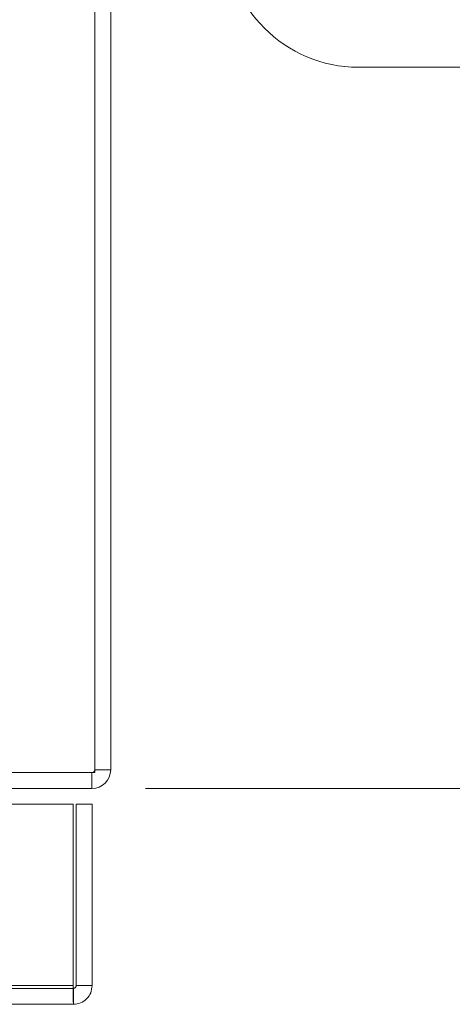
# Model space of a CAD drawing. Units: inches. Extents: x 0 to 23.4, y 0 to 16.5.
# Drawn here: x 7.6 to 8.1, y 13 to 13.9 of the extents above; entities that cross this region are included whole.
import ezdxf

# ---------------------------------------------------------------- set-up
doc = ezdxf.new("R2010")
doc.units = ezdxf.units.IN
doc.header["$MEASUREMENT"] = 0
doc.linetypes.add('HIDDEN', pattern=[0.075, 0.05, -0.025])
doc.styles.add('SLDTEXTSTYLE0', font='TXT', dxfattribs={"width": 0.75})
doc.dimstyles.new('SLDDIMSTYLE3', dxfattribs={"dimtxt": 0.125, "dimasz": 0.13, "dimexe": 0, "dimexo": 0.0625, "dimgap": 0.03125, "dimtad": 0, "dimtih": 1, "dimtoh": 1, "dimlfac": 5, "dimrnd": 1e-09, "dimzin": 4, "dimdsep": 46, "dimtxsty": 'SLDTEXTSTYLE0', "dimsah": 1, "dimcen": 0.09, "dimadec": 0, "dimazin": 1, "dimtfac": 1, "dimtofl": 0, "dimtmove": 0, "dimatfit": 3, "dimfxl": 1, "dimfrac": 2, "dimtolj": 1, "dimtzin": 12, "dimarcsym": 0})

# ---------------------------------------------------------------- blocks, each defined once
blk = doc.blocks.new('_D_7')
at = {"color": 7, "linetype": 'Continuous', "lineweight": 0}
for p, q in [((7.76379, 14.8023), (8.25003, 14.8023)), ((8.12503, 14.8023), (8.12503, 14.12691)), ((7.9634, 14.12691), (8.28666, 14.12691)), ((8.28666, 13.87769), (7.9634, 13.87769)), ((8.12503, 13.2023), (8.12503, 13.87769)), ((7.76379, 13.2023), (8.25003, 13.2023))]:
    blk.add_line(p, q, dxfattribs=at)
for centre, start, end in [((7.9634, 14.0023), 90, 270), ((8.28666, 14.0023), 270, 90)]:
    blk.add_arc(centre, 0.12461, start, end, dxfattribs=at)
for points in [[(8.12503, 14.8023), (8.10503, 14.6723), (8.14503, 14.6723)], [(8.12503, 13.2023), (8.14503, 13.3323), (8.10503, 13.3323)]]:
    blk.add_solid(points, dxfattribs=at)
at = {"color": 7, "linetype": 'Continuous', "lineweight": 0, "insert": (7.9634, 14.06421, 0.00079), "char_height": 0.125, "attachment_point": 1, "style": 'SLDTEXTSTYLE0'}
blk.add_mtext('8.00', dxfattribs=at)

msp = doc.modelspace()

# ---------------------------------------------------------------- linework, layer by layer
at = {"color": 7, "linetype": 'Continuous', "lineweight": 15}
for p, q in [((7.71639, 13.21724), (7.71639, 14.78736)), ((7.73133, 14.78476), (7.73133, 13.21984)), ((7.51624, 13.21724), (7.71639, 13.21724)), ((7.71379, 13.21724), (7.71379, 13.2023)), ((7.71639, 13.21984), (7.73133, 13.21984)), ((7.71379, 13.2023), (7.52127, 13.2023)), ((3.75671, 13.18777), (7.69617, 13.18777)), ((7.69617, 13.01777), (7.69617, 13.18777)), ((7.699, 13.01777), (7.699, 13.18777)), ((7.699, 13.18777), (7.71394, 13.18777)), ((7.71394, 13.18777), (7.71394, 13.01777)), ((7.69617, 13.01777), (3.75671, 13.01777)), ((7.6964, 13.01517), (7.6964, 13.00023)), ((7.71394, 13.01777), (7.699, 13.01777)), ((7.6964, 13.00023), (3.75648, 13.00023))]:
    msp.add_line(p, q, dxfattribs=at)
at = {"color": 7, "linetype": 'HIDDEN', "lineweight": 0}
for p, q in [((7.71379, 13.21724), (7.71379, 13.2023)), ((7.71639, 13.21984), (7.73133, 13.21984)), ((7.6964, 13.01517), (3.75648, 13.01517)), ((3.75671, 13.01777), (7.69617, 13.01777))]:
    msp.add_line(p, q, dxfattribs=at)
at = {"color": 7, "linetype": 'Continuous', "lineweight": 15}
msp.add_arc((7.71379, 13.21984), 0.01754, 270, 0, dxfattribs=at)
at = {"color": 7, "linetype": 'HIDDEN', "lineweight": 0}
msp.add_arc((7.71379, 13.21984), 0.0026, 270, 0, dxfattribs=at)
at = {"color": 7, "linetype": 'Continuous', "lineweight": 15}
for points in [[(7.69617, 13.01777), (7.69619, 13.01547), (7.69623, 13.01088), (7.69629, 13.00508), (7.69635, 13.00102), (7.69638, 13.00049), (7.6964, 13.00023)], [(7.6964, 13.00023), (7.6987, 13.00049), (7.7033, 13.00102), (7.7091, 13.00508), (7.71315, 13.01088), (7.71368, 13.01547), (7.71394, 13.01777)], [(7.6964, 13.01517), (7.69674, 13.01521), (7.69742, 13.01529), (7.69828, 13.01589), (7.69889, 13.01675), (7.69896, 13.01743), (7.699, 13.01777)]]:
    msp.add_open_spline(points, degree=3, dxfattribs=at)

# ---------------------------------------------------------------- dimensions: what is measured, and where the dimension line sits
at = {"color": 7, "linetype": 'Continuous', "lineweight": 0}
dim = msp.add_linear_dim(base=(8.12503, 13.2023), p1=(7.71379, 14.8023), p2=(7.71379, 13.2023), angle=90, dimstyle='SLDDIMSTYLE3', dxfattribs=at)
dim.commit()
dim.dimension.update_dxf_attribs({"geometry": '_D_7', "text_midpoint": (8.12503, 14.0023), "dimtype": 160})

doc.saveas('drawing.dxf')
